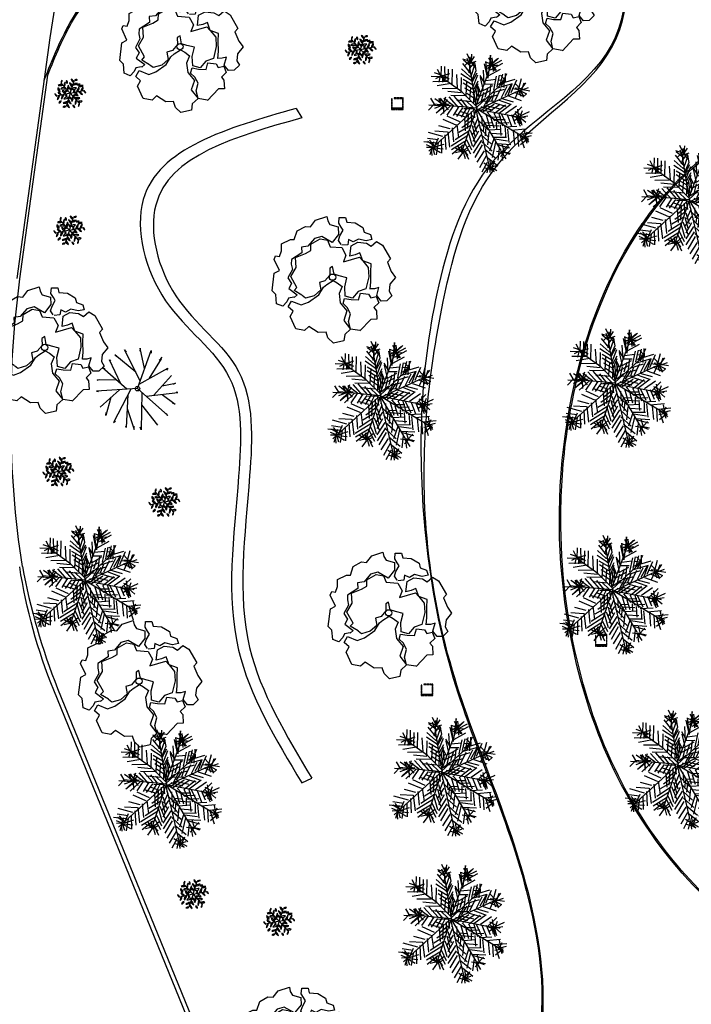
# Model space of a CAD drawing. Units: millimetres. Extents: x 1586 to 2073, y 1049 to 1580.
# Drawn here: x 1825 to 1849, y 1119 to 1154 of the extents above; entities that cross this region are included whole.
import ezdxf

# ---------------------------------------------------------------- set-up
doc = ezdxf.new("R2010")
doc.units = ezdxf.units.MM
for name, color, linetype in [('LSDPATHS', 2, 'Continuous'), ('LSKRASPEDO', 211, 'Continuous'), ('LSPARTERIA', 103, 'Continuous'), ('LSPEZOULES', 9, 'Continuous'), ('LSTREES', 82, 'Continuous')]:
    doc.layers.add(name, color=color, linetype=linetype)

# ---------------------------------------------------------------- blocks, each defined once
blk = doc.blocks.new('A$C03A763A7')
for points in [[(550, 1900), (390, 1960), (290, 1890), (120, 1840), (0, 2000), (120, 2250), (80, 2400), (410, 2830), (580, 2820), (620, 3190), (710, 3260), (800, 3180), (940, 3300), (1050, 3480), (1350, 3460), (1450, 3400), (1660, 3580), (1940, 3570), (2070, 3480), (2300, 3570), (2650, 3490), (2610, 3370), (2610, 3240), (2790, 3050), (2680, 2850), (2390, 2740), (2210, 3050), (1990, 3110), (1700, 3010), (1520, 3090), (1440, 2930), (1070, 2920), (990, 2800), (940, 2650), (690, 2500), (700, 2300), (550, 2210), (670, 1910), (550, 1890)], [(2590, 2550), (2580, 2690), (2690, 2790), (2860, 2890), (2860, 3000), (2860, 3140), (2960, 3280), (3120, 3180), (3080, 3040), (3290, 2890), (3420, 2650), (3380, 2510), (3510, 2350), (3470, 2200), (3300, 2260), (3130, 2420), (2950, 2430), (2860, 2560), (2760, 2440), (2600, 2520)], [(790, 1830), (660, 2070), (780, 2110), (790, 2490), (1060, 2640), (1200, 2910), (1520, 2860), (1710, 2860), (1810, 3020), (2130, 3020), (2300, 2870), (2270, 2660), (2560, 2460), (2550, 2190), (2380, 2060), (2870, 1930), (2900, 1790), (2940, 1530), (2810, 1280), (2550, 1010), (2310, 1060), (2060, 970), (1900, 1140), (2030, 1390), (2230, 1590), (2060, 1760), (1947, 1880), (2030, 2110), (1930, 2110), (1826, 1924), (1610, 1850), (1440, 1890), (1360, 1680), (1100, 1630), (840, 1700), (790, 1820)], [(2660, 940), (2790, 1120), (2940, 1380), (3070, 1580), (2900, 1790), (2950, 2040), (2800, 2060), (2640, 2110), (2830, 2360), (3060, 2350), (3270, 2190), (3350, 2040), (3560, 2080), (3660, 1890), (3650, 1410), (3520, 1370), (3480, 1070), (3500, 850), (3250, 760), (3120, 590), (3120, 430), (2910, 380), (2760, 460), (2730, 670), (2910, 840), (2780, 880), (2670, 940)], [(150, 1460), (310, 1550), (250, 1740), (430, 1840), (620, 1590), (850, 1550), (1230, 1580), (1470, 1710), (1600, 1730), (1826, 1736), (1900, 1610), (1970, 1440), (1780, 1300), (1670, 1040), (1720, 730), (1490, 530), (1530, 200), (1300, 150), (1180, 0), (870, 100), (810, 320), (850, 500), (640, 610), (490, 910), (310, 870), (110, 1050), (150, 1460)], [(1750, 20), (1530, 200), (1600, 430), (1770, 600), (1780, 810), (1730, 980), (1850, 1090), (2000, 960), (2190, 840), (2340, 980), (2540, 830), (2540, 700), (2700, 650), (2670, 450), (2470, 400), (2490, 280), (2370, 50), (2210, 140), (1750, 10)]]:
    blk.add_lwpolyline(points)
blk.add_circle((1863, 1829), 95.2)
blk = doc.blocks.new('A$C4A7133AE')
at = {"xscale": 2, "yscale": 2, "zscale": 2}
blk.add_blockref('A$C03A763A7', (0, 0), dxfattribs=at)
blk = doc.blocks.new('A1124DA')
at = {"color": 0}
for p, q in [((-0.026631, 0.503376), (-0.021723, 0.47393)), ((0.086008, 0.185063), (-0.026631, 0.503376)), ((0.078387, 0.065214), (0.105876, 0.497486)), ((0.105876, 0.497486), (0.110784, 0.462151)), ((-0.242567, 0.450373), (-0.222937, 0.420927)), ((-0.117587, 0.060264), (-0.242567, 0.450373)), ((-0.147875, 0.154805), (-0.114968, 0.485708)), ((-0.114968, 0.485708), (-0.114968, 0.462151)), ((0.203016, 0.1689), (0.282552, 0.415038)), ((0.282552, 0.415038), (0.262921, 0.385592)), ((-0.375074, 0.344368), (-0.345628, 0.338478)), ((-0.172404, 0.231367), (-0.375074, 0.344368)), ((0, 0), (0.385612, 0.320811)), ((0.385612, 0.320811), (0.370889, 0.291365)), ((-0.453597, 0.232473), (-0.433966, 0.214805)), ((0, 0), (-0.453597, 0.232473)), ((0.194274, 0.034223), (0.444504, 0.167692)), ((0.444504, 0.167692), (0.410151, 0.161803)), ((0.459227, 0.17947), (0.434689, 0.173581)), ((-0.198898, 0.101937), (-0.517396, 0.03813)), ((-0.517396, 0.03813), (-0.497765, 0.044019)), ((-0.339598, 0.073749), (-0.507581, -0.085543)), ((-0.073045, 0.037436), (-0.46832, -0.209216)), ((0, 0), (0.154953, -0.480119)), ((0.046513, 0.038696), (0.45432, 0.026351)), ((0.45432, 0.026351), (0.424874, 0.014573)), ((-0.507581, -0.085543), (-0.483043, -0.056097)), ((-0.139971, -0.004326), (-0.365259, -0.344667)), ((0.022752, -0.070498), (-0.222937, -0.462451)), ((0.129968, -0.174034), (0.444504, -0.073765)), ((-0.46832, -0.209216), (-0.438874, -0.209216)), ((-0.233942, -0.146288), (-0.291644, -0.415337)), ((-0.057993, -0.199313), (-0.016815, -0.515454)), ((0.04367, -0.13531), (0.405243, -0.297554)), ((0.225497, -0.216899), (0.302182, -0.403559)), ((0.282154, -0.125519), (0.439597, -0.17977)), ((0.439597, -0.17977), (0.405243, -0.17977)), ((-0.365259, -0.344667), (-0.360351, -0.327)), ((0.405243, -0.297554), (0.39052, -0.279886)), ((-0.291644, -0.415337), (-0.272013, -0.380002)), ((-0.222937, -0.462451), (-0.213122, -0.427116)), ((0.154953, -0.480119), (0.150045, -0.444783)), ((0.302182, -0.403559), (0.282552, -0.374113))]:
    blk.add_line(p, q, dxfattribs=at)
blk.add_circle((0, 0), 0.027354, dxfattribs=at)
blk = doc.blocks.new('JEF', base_point=(7.912, 19.882))
for p, q in [((7.118, 24.277), (6.51, 24.468)), ((7.227, 23.825), (6.562, 24.368)), ((7.216, 24.43), (6.622, 23.814)), ((7.271, 24.179), (6.904, 24.979)), ((7.229, 23.724), (6.912, 24.525)), ((7.122, 24.075), (7.773, 24.288)), ((7.172, 24.076), (7.614, 24.739)), ((7.179, 23.673), (7.212, 24.682)), ((7.18, 23.623), (7.624, 24.185)), ((7.218, 24.329), (7.633, 23.681)), ((7.319, 24.331), (7.359, 24.936)), ((8.86, 22.695), (8.681, 24.254)), ((9.189, 24.011), (8.682, 24.204)), ((9.124, 24.867), (8.86, 22.695)), ((8.927, 24.611), (9.342, 23.913)), ((9.194, 23.759), (9.124, 24.867)), ((9.136, 24.161), (9.653, 23.414)), ((9.34, 24.014), (9.279, 24.617)), ((9.288, 24.113), (9.785, 24.525)), ((9.292, 23.912), (10.191, 24.381)), ((9.339, 24.064), (9.885, 24.578)), ((4.421, 22.919), (4.108, 23.518)), ((4.473, 22.819), (4.505, 23.827)), ((4.829, 22.624), (4.809, 23.782)), ((5.137, 22.327), (5.166, 23.537)), ((5.495, 22.031), (5.518, 23.543)), ((7.194, 22.817), (6.375, 23.558)), ((6.467, 24.064), (7.188, 23.169)), ((7.178, 23.723), (7.036, 23.217)), ((7.8, 19.904), (7.178, 23.723)), ((7.246, 22.767), (7.677, 24.035)), ((7.739, 23.381), (7.303, 22.365)), ((7.677, 24.035), (7.626, 24.034)), ((7.626, 24.034), (7.739, 23.381)), ((7.796, 20.156), (9.239, 24.062)), ((8.518, 22.084), (8.443, 23.443)), ((8.533, 24.05), (8.807, 22.795)), ((9.29, 24.013), (8.639, 23.749)), ((9.291, 23.962), (8.789, 23.853)), ((9.292, 23.912), (8.844, 23.602)), ((8.906, 22.897), (10.055, 23.522)), ((10.246, 24.08), (9.098, 23.455)), ((9.24, 24.012), (9.502, 23.412)), ((9.292, 23.912), (9.796, 23.921)), ((9.293, 23.862), (9.353, 23.308)), ((4.473, 22.819), (3.515, 22.852)), ((5.085, 22.376), (3.675, 22.351)), ((3.811, 23.21), (4.622, 22.922)), ((4.422, 22.868), (3.922, 22.608)), ((4.37, 22.918), (4.23, 22.311)), ((4.421, 22.919), (4.783, 22.371)), ((4.471, 22.92), (4.973, 23.029)), ((4.472, 22.869), (4.929, 22.676)), ((6.413, 21.392), (4.474, 22.768)), ((4.622, 22.922), (4.583, 22.317)), ((4.622, 22.922), (5.274, 23.135)), ((4.723, 22.924), (5.232, 22.631)), ((6.004, 21.737), (5.93, 23.046)), ((7.301, 22.466), (6.333, 23.104)), ((6.363, 21.391), (6.389, 22.752)), ((7.461, 22.015), (6.544, 22.553)), ((6.822, 21.046), (6.899, 22.408)), ((7.404, 22.367), (7.843, 23.181)), ((7.897, 22.98), (7.415, 21.762)), ((7.568, 21.664), (7.957, 22.427)), ((7.75, 19.903), (10.477, 22.421)), ((8.618, 22.136), (8.15, 22.934)), ((8.153, 22.733), (8.427, 21.528)), ((9.618, 22.557), (8.663, 22.439)), ((9.663, 22.86), (9.384, 21.545)), ((9.618, 22.557), (9.618, 22.557)), ((9.731, 21.853), (9.964, 22.966)), ((10.476, 22.471), (9.871, 22.511)), ((10.426, 22.47), (9.879, 22.058)), ((10.03, 22.06), (10.264, 23.072)), ((10.527, 22.472), (10.064, 22.968)), ((10.425, 22.521), (10.133, 21.911)), ((10.278, 22.266), (10.666, 23.13)), ((10.376, 22.47), (10.387, 21.815)), ((10.379, 22.268), (11.432, 22.589)), ((10.53, 22.271), (10.515, 23.127)), ((11.051, 21.322), (11.584, 22.541)), ((11.752, 21.587), (12.035, 22.65)), ((5.391, 22.18), (4.085, 21.955)), ((4.543, 21.711), (5.903, 21.735)), ((6.365, 21.29), (5.102, 21.419)), ((7.85, 19.955), (6.413, 21.392)), ((7.416, 21.661), (6.55, 22.2)), ((7.524, 21.26), (6.709, 21.75)), ((7.182, 20.649), (7.263, 21.81)), ((7.527, 21.109), (7.962, 22.175)), ((7.54, 20.353), (7.572, 21.412)), ((7.639, 20.456), (8.074, 21.522)), ((7.704, 19.651), (12.153, 21.695)), ((7.719, 21.667), (7.843, 20.308)), ((8.036, 20.816), (7.86, 22.224)), ((8.177, 21.372), (7.915, 21.973)), ((8.033, 20.967), (9.132, 21.54)), ((8.245, 20.416), (8.48, 21.378)), ((8.377, 21.477), (9.326, 21.997)), ((8.517, 22.134), (9.373, 22.149)), ((8.876, 21.788), (8.589, 20.876)), ((9.038, 21.136), (9.172, 22.146)), ((9.237, 21.29), (10.44, 21.664)), ((9.251, 20.535), (9.538, 21.396)), ((9.552, 20.59), (10.087, 21.709)), ((9.683, 21.752), (11.187, 22.182)), ((10.152, 20.853), (10.688, 21.921)), ((10.501, 21.061), (11.137, 22.181)), ((11.138, 22.13), (10.753, 21.065)), ((11.802, 21.588), (11.146, 21.677)), ((11.352, 21.378), (12.216, 20.99)), ((11.439, 22.186), (11.953, 21.641)), ((12.103, 21.694), (11.447, 21.733)), ((11.463, 20.826), (11.802, 21.588)), ((11.752, 21.587), (12.515, 21.197)), ((11.752, 21.587), (11.964, 20.986)), ((11.853, 21.589), (12.216, 20.99)), ((12.003, 21.642), (12.812, 21.505)), ((12.005, 21.541), (12.706, 21.805)), ((12.052, 21.693), (12.446, 22.254)), ((12.103, 21.694), (12.295, 22.251)), ((3.916, 20.088), (3.501, 20.786)), ((4.569, 20.25), (3.854, 20.742)), ((4.621, 20.15), (4.16, 20.545)), ((5.126, 20.109), (4.257, 20.749)), ((4.623, 20.05), (4.257, 20.749)), ((4.77, 20.254), (4.408, 20.802)), ((4.621, 20.15), (4.91, 20.911)), ((4.71, 20.807), (5.629, 20.118)), ((4.722, 20.102), (5.065, 20.662)), ((6.138, 19.875), (5.212, 20.917)), ((5.361, 21.071), (6.722, 21.044)), ((5.665, 20.975), (6.539, 19.983)), ((5.923, 20.627), (7.336, 20.501)), ((6.994, 19.89), (6.324, 20.735)), ((6.78, 20.592), (7.498, 19.899)), ((7.532, 20.807), (6.869, 21.248)), ((7.895, 20.259), (8.591, 20.775)), ((8.243, 20.517), (9.452, 20.538)), ((8.503, 20.068), (9.04, 21.035)), ((8.741, 20.828), (9.795, 21.099)), ((8.752, 20.223), (9.292, 21.039)), ((9.252, 20.434), (10.569, 20.054)), ((9.853, 20.646), (10.919, 20.262)), ((10.103, 20.802), (11.268, 20.469)), ((10.804, 21.016), (12.022, 20.584)), ((12.515, 21.197), (12.167, 20.889)), ((3.813, 20.237), (3.269, 19.673)), ((7.652, 19.75), (3.287, 15.793)), ((3.31, 20.178), (4.471, 20.097)), ((4.671, 20.151), (3.813, 20.237)), ((4.521, 20.098), (3.82, 19.834)), ((4.874, 20.104), (3.979, 19.383)), ((4.078, 19.486), (4.722, 20.102)), ((5.377, 20.113), (4.386, 19.189)), ((7.751, 19.853), (4.621, 20.15)), ((4.626, 19.848), (4.732, 19.548)), ((4.67, 20.202), (5.224, 20.262)), ((4.671, 20.151), (4.685, 19.345)), ((4.721, 20.203), (5.133, 19.706)), ((5.58, 20.067), (4.99, 19.199)), ((6.135, 20.026), (5.596, 19.16)), ((6.49, 19.881), (5.9, 19.064)), ((7.055, 19.286), (6.345, 19.526)), ((6.893, 19.888), (6.354, 19.022)), ((6.413, 15.697), (7.85, 19.955)), ((7.6, 19.8), (6.593, 19.782)), ((7.245, 19.945), (6.71, 18.877)), ((7.303, 19.543), (7.321, 18.485)), ((7.5, 19.798), (7.616, 18.943)), ((7.753, 19.702), (7.865, 19.099)), ((7.802, 19.803), (11.848, 19.018)), ((7.803, 19.753), (10.089, 15.862)), ((12.489, 16.963), (7.853, 19.754)), ((8.201, 20.012), (9.316, 19.679)), ((8.209, 19.609), (8.904, 20.176)), ((8.362, 19.511), (9.457, 20.236)), ((8.653, 20.121), (9.918, 19.841)), ((8.916, 19.521), (10.012, 20.246)), ((10.517, 20.154), (9.473, 19.329)), ((9.926, 19.387), (11.07, 20.264)), ((10.532, 19.348), (11.577, 20.072)), ((11.191, 19.107), (12.083, 19.98)), ((12.097, 19.174), (11.436, 19.515)), ((11.797, 19.017), (11.683, 19.771)), ((11.796, 19.068), (12.796, 19.539)), ((11.85, 18.867), (12.139, 19.628)), ((5.864, 18.257), (4.645, 18.79)), ((6.211, 18.566), (5.043, 19.1)), ((6.707, 19.028), (5.694, 19.313)), ((7.418, 18.738), (6.422, 18.015)), ((6.657, 18.977), (6.73, 17.718)), ((7.461, 19.142), (6.716, 18.524)), ((6.978, 17.924), (7.055, 19.286)), ((7.47, 18.638), (7.791, 17.586)), ((7.918, 18.949), (7.531, 18.035)), ((7.864, 19.149), (8.954, 14.482)), ((7.865, 19.099), (7.864, 19.149)), ((8.024, 18.648), (8.896, 17.807)), ((8.268, 19.106), (8.335, 18.15)), ((8.667, 19.315), (9.043, 18.011)), ((8.816, 19.469), (9.535, 18.675)), ((9.076, 19.02), (10.083, 19.037)), ((9.447, 17.968), (9.179, 18.87)), ((9.422, 19.379), (9.893, 18.429)), ((9.483, 18.775), (10.491, 18.793)), ((9.875, 19.437), (10.25, 18.184)), ((10.128, 19.341), (10.652, 18.241)), ((10.684, 19.25), (11.107, 18.148)), ((11.087, 19.257), (11.456, 18.356)), ((11.293, 19.059), (11.849, 18.968)), ((11.998, 19.071), (11.35, 18.657)), ((11.798, 18.967), (11.439, 19.313)), ((11.494, 19.062), (11.913, 18.163)), ((11.747, 19.016), (11.706, 18.461)), ((11.745, 19.117), (11.91, 18.364)), ((12.404, 18.927), (11.745, 19.117)), ((11.748, 18.966), (12.652, 19.133)), ((11.847, 19.069), (12.063, 18.266)), ((11.898, 19.019), (12.461, 18.525)), ((3.857, 17.718), (5.068, 17.638)), ((5.316, 17.895), (4.253, 18.178)), ((5.516, 17.999), (5.64, 16.691)), ((5.787, 16.895), (7.083, 17.724)), ((6.137, 17.053), (5.964, 18.309)), ((7.275, 18.232), (6.128, 17.556)), ((7.183, 17.777), (7.657, 16.626)), ((7.98, 18.295), (7.342, 17.326)), ((7.376, 18.234), (7.647, 17.18)), ((7.991, 17.69), (7.453, 16.723)), ((8.085, 18.045), (8.907, 17.152)), ((8.445, 17.648), (8.532, 18.405)), ((8.53, 18.506), (9.337, 18.47)), ((8.689, 18.106), (8.603, 17.247)), ((8.736, 18.258), (9.897, 18.177)), ((8.946, 17.808), (10.104, 17.879)), ((9.701, 17.872), (9.689, 18.526)), ((9.792, 18.427), (10.849, 18.497)), ((10.115, 17.274), (10.046, 18.281)), ((10.403, 18.085), (11.611, 18.157)), ((10.505, 17.987), (10.519, 17.18)), ((10.882, 16.632), (10.759, 17.89)), ((11.063, 17.795), (12.421, 17.92)), ((11.266, 17.698), (11.389, 16.44)), ((12.489, 16.963), (12.322, 17.817)), ((4.175, 16.867), (3.165, 17)), ((4.623, 17.177), (3.256, 17.556)), ((3.935, 16.207), (3.369, 16.852)), ((3.834, 16.206), (4.222, 17.069)), ((4.476, 16.922), (4.499, 15.613)), ((4.822, 17.332), (4.896, 15.972)), ((5.296, 16.181), (5.119, 17.639)), ((6.89, 17.217), (5.395, 16.284)), ((6.845, 16.914), (7.316, 15.914)), ((7.411, 16.269), (7.035, 17.572)), ((8.198, 17.341), (7.463, 16.169)), ((8.258, 16.838), (7.473, 15.615)), ((9.171, 16.501), (8.249, 17.342)), ((8.87, 16.395), (9, 17.607)), ((9.415, 16.959), (9.032, 15.793)), ((9.102, 17.508), (10.263, 17.428)), ((9.412, 17.11), (10.621, 17.132)), ((9.515, 16.961), (10.728, 16.781)), ((11.674, 17.453), (11.745, 16.245)), ((11.826, 17.405), (13.033, 17.527)), ((12.689, 17.017), (11.886, 16.852)), ((11.929, 17.256), (12.692, 16.866)), ((11.929, 17.256), (12.302, 16.103)), ((12.64, 16.966), (11.944, 16.399)), ((12.538, 17.014), (12.128, 17.41)), ((12.286, 17.01), (12.578, 17.62)), ((12.385, 17.113), (12.987, 17.274)), ((12.386, 17.062), (12.696, 16.664)), ((12.387, 17.012), (12.546, 16.561)), ((3.928, 16.56), (2.817, 16.692)), ((3.633, 16.152), (3.075, 16.394)), ((3.583, 16.151), (3.079, 16.142)), ((3.883, 16.257), (3.17, 16.698)), ((3.632, 16.202), (3.394, 15.442)), ((3.533, 16.099), (3.596, 15.395)), ((3.583, 16.151), (3.775, 16.708)), ((3.632, 16.202), (3.846, 15.5)), ((4.136, 16.211), (3.633, 16.152)), ((3.634, 16.101), (4.398, 15.661)), ((3.735, 16.103), (4.643, 16.018)), ((3.834, 16.206), (4.736, 16.473)), ((4.179, 16.615), (3.998, 15.452)), ((6.698, 16.71), (5.451, 15.932)), ((6.553, 16.354), (5.509, 15.53)), ((6.565, 15.649), (5.801, 16.089)), ((6.462, 15.798), (5.809, 15.636)), ((6.464, 15.647), (5.998, 16.345)), ((6.413, 15.697), (6.401, 16.352)), ((6.463, 15.748), (7.157, 16.365)), ((6.511, 15.85), (6.726, 15.097)), ((6.564, 15.699), (7.064, 15.96)), ((7.08, 15.003), (6.609, 16.003)), ((6.648, 16.658), (7.222, 15.56)), ((6.663, 15.802), (6.973, 15.404)), ((7.681, 15.215), (8.366, 16.386)), ((8.527, 15.835), (7.841, 14.764)), ((8.311, 16.688), (9.284, 15.798)), ((8.575, 15.987), (9.649, 15.099)), ((9.295, 15.193), (9.621, 16.661)), ((9.725, 16.511), (11.037, 16.434)), ((9.934, 16.061), (9.803, 14.95)), ((10.942, 16.079), (9.879, 16.363)), ((10.09, 15.812), (10.557, 15.064)), ((10.14, 15.813), (11, 15.627)), ((10.14, 15.813), (10.901, 15.524)), ((10.444, 15.718), (10.23, 16.47)), ((10.245, 15.613), (10.839, 16.229)), ((6.464, 15.647), (6.022, 15.035)), ((8.101, 14.265), (8.737, 15.385)), ((9.813, 14.396), (8.841, 15.185)), ((9.162, 14.133), (9.098, 14.938)), ((10.244, 15.664), (9.688, 15.755)), ((10.395, 15.666), (10.049, 15.307)), ((10.143, 15.662), (10.257, 14.908)), ((8.799, 14.731), (8.311, 13.815)), ((9.211, 14.234), (8.497, 14.675)), ((8.504, 14.272), (9.113, 14.081)), ((8.905, 14.43), (8.765, 13.773)), ((8.904, 14.481), (9.719, 13.991)), ((8.908, 14.229), (9.502, 14.844)), ((9.007, 14.331), (9.068, 13.778)), ((9.011, 14.13), (9.469, 13.886)), ((9.109, 14.283), (9.661, 14.444)), ((9.469, 13.886), (9.109, 14.283)), ((9.502, 14.844), (9.211, 14.234))]:
    blk.add_line(p, q)
blk = doc.blocks.new('A$C5F1F5EC7')
blk.add_blockref('JEF', (5.094, 6.11))
blk = doc.blocks.new('A1194DD')
at = {"color": 0}
for q in [(-0.325882, 0.361604), (0.150217, 0.463024), (-0.4761, -0.10142), (-0.150217, -0.463025), (0.4761, 0.10142), (0.325882, -0.361604)]:
    blk.add_line((0, 0), q, dxfattribs=at)
for centre, radius, start, end in [((-0.212141, 0.381274), 0.115429, 132.223329, 189.811384), ((-0.420577, 0.452973), 0.131588, 316.023843, 6.01087), ((-0.012731, 0.275969), 0.204565, 143.352114, 190.996545), ((-0.528438, 0.366778), 0.35297, 338.197007, 5.086634), ((-0.05561, 0.411563), 0.088699, 151.701535, 229.740567), ((-0.172972, 0.389343), 0.075314, 322.863919, 58.578184), ((0.681574, 0.688448), 0.77834, 203.811293, 217.500286), ((-0.064135, 0.24213), 0.136294, 347.270177, 75.718811), ((0.331597, 0.619321), 0.324461, 200.387846, 229.063215), ((-0.014618, 0.376395), 0.136538, 359.750033, 72.049714), ((0.23263, 0.14901), 0.204565, 83.352114, 130.996545), ((0.05342, 0.64103), 0.35297, 278.197007, 305.086634), ((0.224122, 0.374357), 0.115429, 72.223329, 129.811384), ((0.181998, 0.590717), 0.131588, 256.023843, 306.01087), ((-0.33869, 0.175436), 0.107924, 170.708992, 259.106442), ((-0.486291, 0.072438), 0.12724, 358.657091, 71.158344), ((-0.581858, -0.274252), 0.35297, 38.197007, 65.086634), ((-0.245361, 0.126959), 0.204565, 203.352114, 250.996545), ((-0.333277, 0.175538), 0.136538, 59.750033, 132.049714), ((-0.370549, 0.596832), 0.324461, 260.387846, 289.063215), ((-0.241758, 0.065523), 0.136294, 47.270177, 135.718811), ((-0.255426, 0.934484), 0.77834, 263.811293, 277.500286), ((-0.286145, -0.038493), 0.132381, 2.472927, 88.614542), ((-0.048085, 0.204128), 0.259462, 205.152652, 245.934817), ((-0.123699, 0.023779), 0.080291, 60.907665, 140.10727), ((-0.144657, 0.136779), 0.073722, 236.542682, 324.472253), ((0.152738, 0.143707), 0.259462, 145.152652, 185.934817), ((-0.176409, 0.228562), 0.132381, 302.472927, 28.614542), ((0.046126, 0.193667), 0.073722, 176.542682, 264.472253), ((-0.041256, 0.119015), 0.080291, 0.907665, 80.10727), ((0.200823, -0.060421), 0.259462, 85.152652, 125.934817), ((0.109736, 0.267055), 0.132381, 242.472927, 328.614542), ((0.190783, 0.056887), 0.073722, 116.542682, 204.472253), ((0.082442, 0.095237), 0.080291, 300.907665, 20.10727), ((0.048085, -0.204128), 0.259462, 25.152652, 65.934817), ((0.286145, 0.038493), 0.132381, 182.472927, 268.614542), ((0.937, -0.246036), 0.77834, 143.811293, 157.500286), ((0.177623, 0.176607), 0.136294, 287.270177, 15.718811), ((0.311862, 0.211412), 0.115429, 72.223329, 129.811384), ((0.269738, 0.427772), 0.131588, 256.023843, 306.01087), ((0.364612, 0.375968), 0.136538, 239.750033, 312.049714), ((0.401884, -0.045326), 0.324461, 80.387846, 109.063215), ((0.581858, 0.274252), 0.35297, 218.197007, 245.086634), ((0.245361, -0.126959), 0.204565, 23.352114, 70.996545), ((0.702146, 0.022489), 0.324461, 140.387846, 169.063215), ((0.318659, 0.200857), 0.136538, 299.750033, 12.049714), ((0.602575, 0.137743), 0.131588, 196.023843, 246.01087), ((0.436264, -0.006917), 0.115429, 12.223329, 69.811384), ((-0.602575, -0.137743), 0.131588, 16.023843, 66.01087), ((-0.436264, 0.006917), 0.115429, 192.223329, 249.811384), ((-0.318659, -0.200857), 0.136538, 119.750033, 192.049714), ((-0.702146, -0.022489), 0.324461, 320.387846, 349.063215), ((-0.329256, -0.345132), 0.075314, 82.863919, 178.578184), ((-0.407181, -0.254604), 0.088699, 271.701535, 349.740567), ((-0.177623, -0.176607), 0.136294, 107.270177, 195.718811), ((-0.937, 0.246036), 0.77834, 323.811293, 337.500286), ((-0.05342, -0.64103), 0.35297, 98.197007, 125.086634), ((-0.23263, -0.14901), 0.204565, 263.352114, 310.996545), ((-0.200823, 0.060421), 0.259462, 265.152652, 305.934817), ((-0.109736, -0.267056), 0.132381, 62.472927, 148.614542), ((-0.082442, -0.095237), 0.080291, 120.907665, 200.10727), ((-0.190783, -0.056887), 0.073722, 296.542682, 24.472253), ((0.064135, -0.24213), 0.136294, 167.270177, 255.718811), ((-0.681574, -0.688448), 0.77834, 23.811293, 37.500286), ((-0.046126, -0.193667), 0.073722, 356.542682, 84.472253), ((0.041256, -0.119016), 0.080291, 180.907665, 260.10727), ((0.176409, -0.228562), 0.132381, 122.472927, 208.614542), ((-0.152738, -0.143707), 0.259462, 325.152652, 5.934817), ((0.144657, -0.13678), 0.073722, 56.542682, 144.472253), ((0.123699, -0.023779), 0.080291, 240.907665, 320.10727), ((0.241758, -0.065523), 0.136294, 227.270177, 315.718811), ((0.255426, -0.934484), 0.77834, 83.811293, 97.500286), ((0.528438, -0.366778), 0.35297, 158.197007, 185.086634), ((0.012731, -0.275969), 0.204565, 323.352114, 10.996545), ((0.333277, -0.175538), 0.136538, 239.750033, 312.049714), ((0.370549, -0.596832), 0.324461, 80.387846, 109.063215), ((-0.181998, -0.590717), 0.131588, 76.023843, 126.01087), ((-0.224122, -0.374357), 0.115429, 252.223329, 309.811384), ((0.014618, -0.376395), 0.136538, 179.750033, 252.049714), ((-0.331597, -0.619321), 0.324461, 20.387846, 49.063215), ((0.085484, -0.494488), 0.073722, 356.542682, 84.472253), ((0.172866, -0.419837), 0.080291, 180.907665, 260.10727), ((0.420577, -0.452973), 0.131588, 136.023843, 186.01087), ((0.212141, -0.381274), 0.115429, 312.223329, 9.811384)]:
    blk.add_arc(centre, radius, start, end, dxfattribs=at)

msp = doc.modelspace()

# ---------------------------------------------------------------- linework, layer by layer
at = {"elevation": 0.599}
for points in [[(1838.303, 1151.569), (1838.383, 1151.569), (1838.383, 1151.589), (1838.303, 1151.589), (1838.303, 1151.569)], [(1838.403, 1151.569), (1838.483, 1151.569), (1838.483, 1151.589), (1838.403, 1151.589), (1838.403, 1151.569)], [(1838.503, 1151.569), (1838.583, 1151.569), (1838.583, 1151.589), (1838.503, 1151.589), (1838.503, 1151.569)], [(1838.603, 1151.589), (1838.603, 1151.509), (1838.623, 1151.509), (1838.623, 1151.589), (1838.603, 1151.589)], [(1838.203, 1151.549), (1838.203, 1151.469), (1838.223, 1151.469), (1838.223, 1151.549), (1838.203, 1151.549)], [(1838.203, 1151.449), (1838.203, 1151.369), (1838.223, 1151.369), (1838.223, 1151.449), (1838.203, 1151.449)], [(1838.203, 1151.349), (1838.203, 1151.269), (1838.223, 1151.269), (1838.223, 1151.349), (1838.203, 1151.349)], [(1838.203, 1151.249), (1838.203, 1151.169), (1838.223, 1151.169), (1838.223, 1151.249), (1838.203, 1151.249)], [(1838.603, 1151.489), (1838.603, 1151.409), (1838.623, 1151.409), (1838.623, 1151.489), (1838.603, 1151.489)], [(1838.603, 1151.389), (1838.603, 1151.309), (1838.623, 1151.309), (1838.623, 1151.389), (1838.603, 1151.389)], [(1838.603, 1151.289), (1838.603, 1151.209), (1838.623, 1151.209), (1838.623, 1151.289), (1838.603, 1151.289)], [(1838.243, 1151.169), (1838.323, 1151.169), (1838.323, 1151.189), (1838.243, 1151.189), (1838.243, 1151.169)], [(1838.343, 1151.169), (1838.423, 1151.169), (1838.423, 1151.189), (1838.343, 1151.189), (1838.343, 1151.169)], [(1838.443, 1151.169), (1838.523, 1151.169), (1838.523, 1151.189), (1838.443, 1151.189), (1838.443, 1151.169)], [(1838.543, 1151.169), (1838.623, 1151.169), (1838.623, 1151.189), (1838.543, 1151.189), (1838.543, 1151.169)], [(1845.591, 1132.104), (1845.591, 1132.024), (1845.611, 1132.024), (1845.611, 1132.104), (1845.591, 1132.104)], [(1845.591, 1132.004), (1845.591, 1131.924), (1845.611, 1131.924), (1845.611, 1132.004), (1845.591, 1132.004)], [(1845.691, 1132.124), (1845.771, 1132.124), (1845.771, 1132.144), (1845.691, 1132.144), (1845.691, 1132.124)], [(1845.791, 1132.124), (1845.871, 1132.124), (1845.871, 1132.144), (1845.791, 1132.144), (1845.791, 1132.124)], [(1845.891, 1132.124), (1845.971, 1132.124), (1845.971, 1132.144), (1845.891, 1132.144), (1845.891, 1132.124)], [(1845.991, 1132.144), (1845.991, 1132.064), (1846.011, 1132.064), (1846.011, 1132.144), (1845.991, 1132.144)], [(1845.991, 1132.044), (1845.991, 1131.964), (1846.011, 1131.964), (1846.011, 1132.044), (1845.991, 1132.044)], [(1845.591, 1131.904), (1845.591, 1131.824), (1845.611, 1131.824), (1845.611, 1131.904), (1845.591, 1131.904)], [(1845.591, 1131.804), (1845.591, 1131.724), (1845.611, 1131.724), (1845.611, 1131.804), (1845.591, 1131.804)], [(1845.631, 1131.724), (1845.711, 1131.724), (1845.711, 1131.744), (1845.631, 1131.744), (1845.631, 1131.724)], [(1845.731, 1131.724), (1845.811, 1131.724), (1845.811, 1131.744), (1845.731, 1131.744), (1845.731, 1131.724)], [(1845.831, 1131.724), (1845.911, 1131.724), (1845.911, 1131.744), (1845.831, 1131.744), (1845.831, 1131.724)], [(1845.931, 1131.724), (1846.011, 1131.724), (1846.011, 1131.744), (1845.931, 1131.744), (1845.931, 1131.724)], [(1845.991, 1131.944), (1845.991, 1131.864), (1846.011, 1131.864), (1846.011, 1131.944), (1845.991, 1131.944)], [(1845.991, 1131.844), (1845.991, 1131.764), (1846.011, 1131.764), (1846.011, 1131.844), (1845.991, 1131.844)], [(1839.278, 1130.308), (1839.278, 1130.228), (1839.298, 1130.228), (1839.298, 1130.308), (1839.278, 1130.308)], [(1839.278, 1130.208), (1839.278, 1130.128), (1839.298, 1130.128), (1839.298, 1130.208), (1839.278, 1130.208)], [(1839.378, 1130.328), (1839.458, 1130.328), (1839.458, 1130.348), (1839.378, 1130.348), (1839.378, 1130.328)], [(1839.478, 1130.328), (1839.558, 1130.328), (1839.558, 1130.348), (1839.478, 1130.348), (1839.478, 1130.328)], [(1839.578, 1130.328), (1839.658, 1130.328), (1839.658, 1130.348), (1839.578, 1130.348), (1839.578, 1130.328)], [(1839.678, 1130.348), (1839.678, 1130.268), (1839.698, 1130.268), (1839.698, 1130.348), (1839.678, 1130.348)], [(1839.678, 1130.248), (1839.678, 1130.168), (1839.698, 1130.168), (1839.698, 1130.248), (1839.678, 1130.248)], [(1839.278, 1130.108), (1839.278, 1130.028), (1839.298, 1130.028), (1839.298, 1130.108), (1839.278, 1130.108)], [(1839.278, 1130.008), (1839.278, 1129.928), (1839.298, 1129.928), (1839.298, 1130.008), (1839.278, 1130.008)], [(1839.318, 1129.928), (1839.398, 1129.928), (1839.398, 1129.948), (1839.318, 1129.948), (1839.318, 1129.928)], [(1839.418, 1129.928), (1839.498, 1129.928), (1839.498, 1129.948), (1839.418, 1129.948), (1839.418, 1129.928)], [(1839.518, 1129.928), (1839.598, 1129.928), (1839.598, 1129.948), (1839.518, 1129.948), (1839.518, 1129.928)], [(1839.618, 1129.928), (1839.698, 1129.928), (1839.698, 1129.948), (1839.618, 1129.948), (1839.618, 1129.928)], [(1839.678, 1130.148), (1839.678, 1130.068), (1839.698, 1130.068), (1839.698, 1130.148), (1839.678, 1130.148)], [(1839.678, 1130.048), (1839.678, 1129.968), (1839.698, 1129.968), (1839.698, 1130.048), (1839.678, 1130.048)]]:
    msp.add_lwpolyline(points, dxfattribs=at)
at = {"extrusion": (0, 1, 0)}
for points, elevation in [([(-1838.583, 0.549), (-1838.243, 0.549)], 1151.209), ([(-1845.971, 0.549), (-1845.631, 0.549)], 1131.764), ([(-1839.658, 0.549), (-1839.318, 0.549)], 1129.968)]:
    msp.add_lwpolyline(points, dxfattribs=dict(at, elevation=elevation))
at = {"layer": 'LSDPATHS'}
for p, q in [((1825.829, 1153.768), (1829.009, 1173.872)), ((1824.641, 1145.04), (1825.829, 1153.768))]:
    msp.add_line(p, q, dxfattribs=at)
msp.add_lwpolyline([(1890.411, 1086.556), (1882.877, 1083.966), (1868.149, 1079.26), (1862.559, 1077.549, -0.378141), (1844.484, 1085.753), (1840.682, 1094.227), (1834.568, 1109.029), (1825.966, 1130.126, -0.058783), (1824.73, 1134.598)], format="xyb", dxfattribs=at)
msp.add_open_spline([(1825.62, 1152.233), (1825.922, 1152.993), (1826.508, 1154.466), (1828.292, 1156.636), (1831.418, 1158.758), (1834.353, 1159.058), (1836.072, 1159.233)], degree=3, knots=[0, 0, 0, 0, 2.439563, 4.72715, 8.332701, 13.43172, 13.43172, 13.43172, 13.43172], dxfattribs=at)
at = {"layer": 'LSKRASPEDO'}
for points in [[(1837.839, 1106.319), (1838.622, 1109.315), (1840.765, 1111.109), (1849.145, 1114.704), (1857.713, 1114.704), (1863.322, 1116.326), (1866.68, 1119.679), (1892.338, 1138.693), (1899.005, 1153.71), (1909.495, 1157.447), (1913.5, 1162.116), (1915.587, 1167.436), (1916.598, 1173.733), (1918.072, 1173.683)], [(1863.696, 1150.339), (1857.23, 1149.263), (1854.525, 1143.583), (1858.567, 1137.59), (1866.463, 1134.27), (1868.048, 1127.844), (1864.912, 1122.959), (1857.046, 1119.115), (1848.74, 1123.492), (1844.722, 1131.929), (1844.503, 1139.413), (1848.852, 1148.86), (1852.937, 1151.419), (1863.108, 1152.533)]]:
    msp.add_spline(points, degree=3, dxfattribs=at)
msp.add_open_spline([(1833.314, 1112.496), (1837.688, 1113.051), (1844.345, 1113.944), (1843.402, 1123.768), (1840.494, 1129.476), (1839.078, 1136.989), (1839.682, 1143.238), (1841.492, 1149.776), (1847.304, 1152.876), (1846.785, 1157.103), (1846.53, 1159.18)], degree=3, knots=[0.125209, 0.125209, 0.125209, 0.125209, 10.900882, 16.659512, 25.672537, 30.877666, 39.155849, 44.530413, 50.461988, 56.194009, 56.194009, 56.194009, 56.194009], dxfattribs=at)
at = {"layer": 'LSPARTERIA'}
msp.add_line((1826.103, 1130.182), (1833.303, 1112.523), dxfattribs=at)
msp.add_lwpolyline([(1824.828, 1134.613, -0.07201), (1824.74, 1145.027), (1825.744, 1152.408)], format="xyb", dxfattribs=at)
msp.add_arc((1848.361, 1138.985), 23.935, 190.5243, 201.5787, dxfattribs=at)
for points, knots in [([(1825.744, 1152.408), (1826.021, 1153.1), (1826.594, 1154.492), (1828.325, 1156.597), (1831.439, 1158.71), (1834.363, 1159.008), (1836.077, 1159.183)], [0.187259, 0.187259, 0.187259, 0.187259, 2.410389, 4.684103, 8.27204, 13.356217, 13.356217, 13.356217, 13.356217]), ([(1837.891, 1106.326), (1837.918, 1106.569), (1837.945, 1106.811), (1838.042, 1107.535), (1838.126, 1108.006), (1838.368, 1108.743), (1838.495, 1109.028), (1838.999, 1109.802), (1839.504, 1110.218), (1840.374, 1110.81), (1840.701, 1111.012), (1841.351, 1111.412), (1841.677, 1111.61), (1842.656, 1112.187), (1843.312, 1112.553), (1845.296, 1113.56), (1846.638, 1114.108), (1848.565, 1114.568), (1849.123, 1114.663), (1850.251, 1114.777), (1850.821, 1114.799), (1852.548, 1114.802), (1853.721, 1114.72), (1855.817, 1114.628), (1856.733, 1114.606), (1859.5, 1114.743), (1861.375, 1115.108), (1863.35, 1116.262), (1863.765, 1116.574), (1864.542, 1117.266), (1864.907, 1117.646), (1865.663, 1118.474), (1866.052, 1118.926), (1867.104, 1120.071), (1867.798, 1120.73), (1869.269, 1121.961), (1870.043, 1122.535), (1872.451, 1124.163), (1874.17, 1125.123), (1879.42, 1127.877), (1883.043, 1129.543), (1887.085, 1132.379), (1887.993, 1133.101), (1889.722, 1134.737), (1890.533, 1135.663), (1891.77, 1137.474), (1892.24, 1138.318), (1893.04, 1140.139), (1893.374, 1141.109), (1894.288, 1144.091), (1894.775, 1146.175), (1895.687, 1148.869), (1895.987, 1149.639), (1897.032, 1151.776), (1897.921, 1152.968), (1900.42, 1154.547), (1902.021, 1154.955), (1905.341, 1155.738), (1907.059, 1156.112), (1909.002, 1157.068), (1909.439, 1157.33), (1909.959, 1157.72), (1910.071, 1157.808), (1910.181, 1157.9)], [0.012047, 0.012047, 0.012047, 0.012047, 0.703323, 0.703323, 2.109968, 2.109968, 3.093568, 3.093568, 5.06077, 5.06077, 6.154352, 6.154352, 7.247934, 7.247934, 9.435099, 9.435099, 13.809429, 13.809429, 15.567032, 15.567032, 17.324635, 17.324635, 20.839842, 20.839842, 23.519391, 23.519391, 28.878489, 28.878489, 30.452414, 30.452414, 32.026338, 32.026338, 33.782987, 33.782987, 36.621204, 36.621204, 39.459421, 39.459421, 45.135855, 45.135855, 56.488723, 56.488723, 60.023168, 60.023168, 63.81149, 63.81149, 66.6937, 66.6937, 69.57591, 69.57591, 75.340331, 75.340331, 77.796812, 77.796812, 82.709775, 82.709775, 87.622739, 87.622739, 92.535702, 92.535702, 94.058479, 94.058479, 94.486646, 94.486646, 94.486646, 94.486646]), ([(1863.698, 1150.389), (1863.358, 1150.399), (1863.018, 1150.408), (1862.004, 1150.426), (1861.334, 1150.423), (1859.388, 1150.275), (1858.172, 1149.992), (1856.147, 1148.558), (1855.344, 1147.42), (1854.623, 1145.42), (1854.475, 1144.645), (1854.459, 1142.354), (1855.047, 1140.893), (1856.43, 1139.141), (1856.939, 1138.645), (1857.913, 1137.907), (1858.355, 1137.634), (1859.275, 1137.175), (1859.754, 1136.986), (1861.212, 1136.488), (1862.215, 1136.249), (1863.742, 1135.784), (1864.303, 1135.589), (1865.261, 1135.135), (1865.67, 1134.891), (1866.369, 1134.32), (1866.666, 1133.999), (1867.183, 1133.264), (1867.403, 1132.852), (1867.941, 1131.535), (1868.137, 1130.546), (1868.168, 1129.007), (1868.121, 1128.45), (1867.797, 1126.862), (1867.335, 1125.918), (1866.244, 1124.385), (1865.678, 1123.764), (1863.835, 1121.99), (1862.426, 1120.914), (1860.004, 1119.716), (1859.044, 1119.388), (1857.491, 1119.159), (1856.906, 1119.142), (1855.737, 1119.251), (1855.153, 1119.375), (1853.424, 1119.919), (1852.302, 1120.516), (1850.263, 1121.987), (1849.342, 1122.852), (1847.766, 1124.714), (1847.106, 1125.714), (1845.821, 1128.178), (1845.29, 1129.682), (1844.503, 1133.028), (1844.304, 1134.877), (1844.361, 1137.789), (1844.455, 1138.842), (1844.798, 1140.948), (1845.047, 1141.999), (1846.055, 1145.048), (1847.073, 1146.943), (1849.298, 1149.272), (1850.221, 1149.978), (1851.885, 1150.926), (1852.583, 1151.244), (1854.008, 1151.753), (1854.736, 1151.946), (1856.958, 1152.38), (1858.489, 1152.479), (1861.057, 1152.517), (1862.082, 1152.5), (1863.107, 1152.483)], [0, 0, 0, 0, 0.943905, 0.943905, 2.831714, 2.831714, 6.607333, 6.607333, 10.382952, 10.382952, 12.560527, 12.560527, 16.915678, 16.915678, 18.904084, 18.904084, 20.365245, 20.365245, 21.826406, 21.826406, 24.748729, 24.748729, 26.549523, 26.549523, 28.075933, 28.075933, 29.457737, 29.457737, 30.83954, 30.83954, 33.603148, 33.603148, 35.192527, 35.192527, 38.371285, 38.371285, 40.818997, 40.818997, 45.714422, 45.714422, 48.753972, 48.753972, 50.568511, 50.568511, 52.383051, 52.383051, 56.012129, 56.012129, 59.536042, 59.536042, 63.059954, 63.059954, 67.816487, 67.816487, 73.396022, 73.396022, 76.523657, 76.523657, 79.651293, 79.651293, 85.906564, 85.906564, 89.336337, 89.336337, 91.625483, 91.625483, 93.914629, 93.914629, 98.492922, 98.492922, 101.491237, 101.491237, 101.491237, 101.491237])]:
    msp.add_open_spline(points, degree=3, knots=knots, dxfattribs=at)
msp.add_spline([(1846.48, 1159.183), (1846.16, 1153.482), (1841.864, 1149.266), (1839.917, 1144.817), (1839.413, 1135.953), (1840.364, 1130.827), (1843.229, 1122.287), (1843.229, 1116.57), (1833.303, 1112.523)], degree=3, dxfattribs=at)
at = {"layer": 'LSPEZOULES'}
for points in [[(1834.749, 1151.207), (1834.954, 1150.863)], [(1834.951, 1126.769), (1835.313, 1126.941)]]:
    msp.add_lwpolyline(points, dxfattribs=at)
for points in [[(1834.749, 1151.207), (1829.207, 1147.9), (1830.017, 1144.238), (1832.326, 1141.456), (1832.663, 1137.885), (1832.663, 1131.58), (1834.951, 1126.769)], [(1834.954, 1150.863), (1829.66, 1147.705), (1830.386, 1144.419), (1832.663, 1141.676), (1833.063, 1137.904), (1833.063, 1131.671), (1835.313, 1126.941)]]:
    msp.add_spline(points, degree=3, dxfattribs=at)

# ---------------------------------------------------------------- block references
at = {"layer": 'LSTREES', "lineweight": 30, "xscale": 0.0005989555879588278, "yscale": 0.0005989555879588278, "zscale": 0.0005989555879588278, "rotation": 30.6409584033847}
for p in [(1842.599, 1152.218), (1829.737, 1150.418), (1835.262, 1142.068), (1824.833, 1139.521), (1837.293, 1129.907), (1828.246, 1127.431), (1833.903, 1114.148)]:
    msp.add_blockref('A$C4A7133AE', p, dxfattribs=at)
at = {"layer": 'LSTREES'}
for name, p, xscale, yscale, zscale in [('A1194DD', (1837.081, 1153.334), 1.020063921522933, 1.020063921522933, 1.360085228697243), ('A$C5F1F5EC7', (1839.37, 1148.876), 0.3842400604896891, 0.3842400604896891, 0.3842400604896891), ('A1194DD', (1826.561, 1151.752), 1.020063921522933, 1.020063921522933, 1.360085228697243), ('A$C5F1F5EC7', (1847.084, 1145.555), 0.3842400604896891, 0.3842400604896891, 0.3842400604896891), ('A1194DD', (1826.529, 1146.79), 1.020063921522933, 1.020063921522933, 1.360085228697243), ('A$C5F1F5EC7', (1844.403, 1138.914), 0.3842400604896891, 0.3842400604896891, 0.3842400604896891), ('A$C5F1F5EC7', (1835.892, 1138.458), 0.3842400604896891, 0.3842400604896891, 0.3842400604896891), ('A1194DD', (1826.13, 1138.047), 1.020063921522933, 1.020063921522933, 1.360085228697243), ('A1194DD', (1829.972, 1136.946), 1.020063921522933, 1.020063921522933, 1.360085228697243), ('A$C5F1F5EC7', (1825.192, 1131.78), 0.3842400604896891, 0.3842400604896891, 0.3842400604896891), ('A$C5F1F5EC7', (1844.3, 1131.425), 0.3842400604896891, 0.3842400604896891, 0.3842400604896891), ('A$C5F1F5EC7', (1838.121, 1124.835), 0.3842400604896891, 0.3842400604896891, 0.3842400604896891), ('A$C5F1F5EC7', (1846.671, 1125.092), 0.3842400604896891, 0.3842400604896891, 0.3842400604896891), ('A$C5F1F5EC7', (1828.134, 1124.389), 0.3842400604896891, 0.3842400604896891, 0.3842400604896891), ('A$C5F1F5EC7', (1838.459, 1119.51), 0.3842400604896891, 0.3842400604896891, 0.3842400604896891), ('A1194DD', (1831.011, 1122.734), 1.020063921522933, 1.020063921522933, 1.360085228697243), ('A1194DD', (1834.132, 1121.753), 1.020063921522933, 1.020063921522933, 1.360085228697243)]:
    msp.add_blockref(name, p, dxfattribs=dict(at, xscale=xscale, yscale=yscale, zscale=zscale))
at = {"layer": 'LSTREES', "xscale": 2.923256502386719, "yscale": 2.923256502386719, "zscale": 3.654070627983561, "rotation": 30.64095840571216}
msp.add_blockref('A1124DA', (1828.998, 1141.051), dxfattribs=at)

doc.saveas('drawing.dxf')
